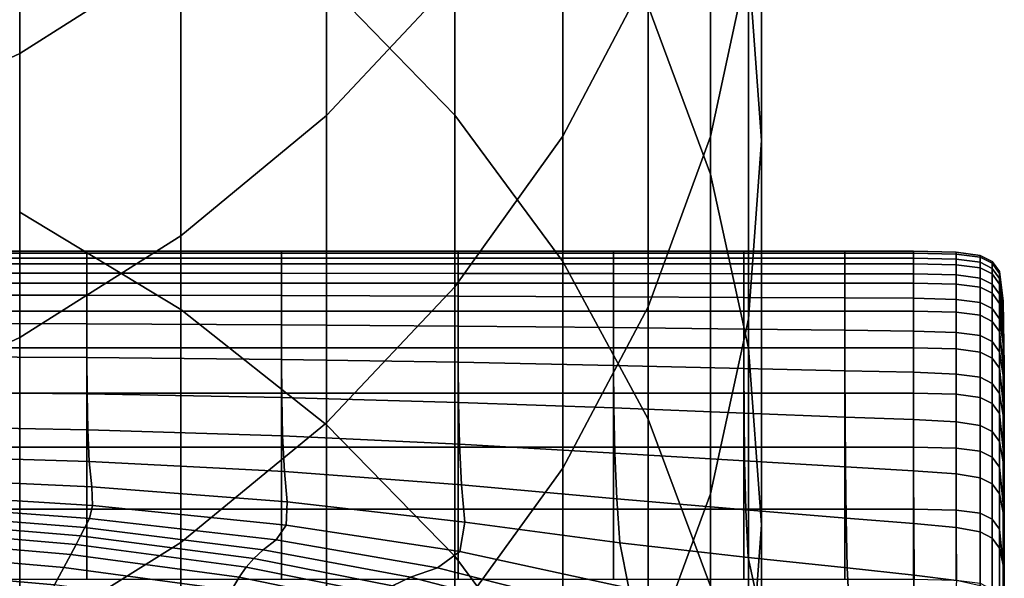
# Model space of a CAD drawing. Extents: x -4.2 to 45.2, y -23.4 to 0.
# Drawn here: x 3.5 to 4, y -4.5 to -4.2 of the extents above; entities that cross this region are included whole.
import ezdxf

# ---------------------------------------------------------------- set-up
doc = ezdxf.new("R2010")
doc.units = 0

msp = doc.modelspace()

# ---------------------------------------------------------------- linework, layer by layer
for points in [[(3.69288, -4.19735, 61.73418), (3.75906, -4.26565, 61.70254), (3.75906, -4.05119, 61.23388), (3.69288, -3.98239, 61.26442)], [(3.91086, -4.00021, 60.18382), (3.91086, -4.18681, 60.63057), (3.91755, -4.27881, 60.59155), (3.91755, -4.09286, 60.1464)], [(3.89121, -4.29614, 61.12513), (3.89121, -4.09636, 60.66893), (3.85906, -4.00898, 60.70599), (3.85906, -4.20939, 61.16364)], [(3.89121, -4.10406, 59.63769), (3.91086, -4.01232, 59.67285), (3.91086, -4.18551, 60.10898), (3.89121, -4.27661, 60.07218)], [(3.85906, -4.19267, 59.60372), (3.81486, -4.27659, 59.57155), (3.81486, -4.11692, 59.14704), (3.85906, -4.03242, 59.17767)], [(3.61756, -4.04475, 58.24758), (3.61756, -4.181, 58.6562), (3.5343, -4.23376, 58.63819), (3.5343, -4.09784, 58.23057)], [(3.69288, -4.26588, 59.09304), (3.69288, -4.11843, 58.67758), (3.75906, -4.04721, 58.7019), (3.75906, -4.19512, 59.11869)], [(3.75906, -4.26565, 61.70254), (3.81486, -4.34115, 61.66756), (3.81486, -4.12723, 61.20012), (3.75906, -4.05119, 61.23388)], [(3.61755, -4.13734, 61.76198), (3.5343, -4.08674, 61.78543), (3.5343, -4.3158, 62.26587), (3.61755, -4.36604, 62.24164)], [(3.91086, -4.18551, 60.10898), (3.91755, -4.09286, 60.1464), (3.91755, -4.27881, 60.59155), (3.91086, -4.3708, 60.55253)], [(3.44435, -4.13989, 58.2171), (3.5343, -4.09784, 58.23057), (3.5343, -4.23376, 58.63819), (3.44435, -4.27555, 58.62392)], [(3.89121, -4.29614, 61.12513), (3.91086, -4.38594, 61.08526), (3.91086, -4.18681, 60.63057), (3.89121, -4.09636, 60.66893)], [(3.89121, -4.10406, 59.63769), (3.89121, -4.27661, 60.07218), (3.85906, -4.3646, 60.03664), (3.85906, -4.19267, 59.60372)], [(3.69288, -4.26588, 59.09304), (3.61756, -4.32804, 59.07051), (3.61756, -4.181, 58.6562), (3.69288, -4.11843, 58.67758)], [(3.75906, -4.35427, 59.54177), (3.75906, -4.19512, 59.11869), (3.81486, -4.11692, 59.14704), (3.81486, -4.27659, 59.57155)], [(3.85906, -4.42271, 61.62977), (3.85906, -4.20939, 61.16364), (3.81486, -4.12723, 61.20012), (3.81486, -4.34115, 61.66756)], [(3.69288, -4.19735, 61.73418), (3.61755, -4.13734, 61.76198), (3.61755, -4.36604, 62.24164), (3.69288, -4.42561, 62.21291)], [(3.61756, -4.32804, 59.07051), (3.5343, -4.38045, 59.05151), (3.5343, -4.23376, 58.63819), (3.61756, -4.181, 58.6562)], [(3.89121, -4.27661, 60.07218), (3.91086, -4.18551, 60.10898), (3.91086, -4.3708, 60.55253), (3.89121, -4.46126, 60.51416)], [(3.91086, -4.38594, 61.08526), (3.91755, -4.47728, 61.04472), (3.91755, -4.27881, 60.59155), (3.91086, -4.18681, 60.63057)], [(3.69288, -4.42455, 59.51484), (3.69288, -4.26588, 59.09304), (3.75906, -4.19512, 59.11869), (3.75906, -4.35427, 59.54177)], [(3.85906, -4.19267, 59.60372), (3.85906, -4.3646, 60.03664), (3.81486, -4.44794, 60.00298), (3.81486, -4.27659, 59.57155)], [(3.69288, -4.19735, 61.73418), (3.69288, -4.42561, 62.21291), (3.75906, -4.49343, 62.18021), (3.75906, -4.26565, 61.70254)], [(3.89121, -4.50883, 61.58987), (3.89121, -4.29614, 61.12513), (3.85906, -4.20939, 61.16364), (3.85906, -4.42271, 61.62977)], [(3.44435, -4.42197, 59.03646), (3.44435, -4.27555, 58.62392), (3.5343, -4.23376, 58.63819), (3.5343, -4.38045, 59.05151)], [(3.69288, -4.42455, 59.51484), (3.61756, -4.48629, 59.49117), (3.61756, -4.32804, 59.07051), (3.69288, -4.26588, 59.09304)], [(3.75906, -4.26565, 61.70254), (3.75906, -4.49343, 62.18021), (3.81486, -4.56837, 62.14407), (3.81486, -4.34115, 61.66756)], [(3.75906, -4.35427, 59.54177), (3.81486, -4.27659, 59.57155), (3.81486, -4.44794, 60.00298), (3.75906, -4.52508, 59.97183)], [(3.89121, -4.27661, 60.07218), (3.89121, -4.46126, 60.51416), (3.85906, -4.54863, 60.4771), (3.85906, -4.3646, 60.03664)], [(3.91086, -4.56862, 61.00417), (3.91086, -4.3708, 60.55253), (3.91755, -4.27881, 60.59155), (3.91755, -4.47728, 61.04472)], [(3.89121, -4.50883, 61.58987), (3.91086, -4.59799, 61.54856), (3.91086, -4.38594, 61.08526), (3.89121, -4.29614, 61.12513)], [(3.61755, -4.36604, 62.24164), (3.5343, -4.3158, 62.26587), (3.5343, -4.55855, 62.75585), (3.61755, -4.60842, 62.73088)], [(3.61756, -4.48629, 59.49117), (3.5343, -4.53835, 59.47121), (3.5343, -4.38045, 59.05151), (3.61756, -4.32804, 59.07051)], [(3.46094, -4.33692, 64.53691), (3.56901, -4.33692, 64.53691), (3.56901, -4.33596, 64.44447), (3.46094, -4.33596, 64.44448)], [(3.46094, -4.33955, 64.35211), (3.46094, -4.33596, 64.44448), (3.56901, -4.33596, 64.44447), (3.56901, -4.33955, 64.35211)], [(3.46094, -4.34241, 64.62919), (3.56901, -4.34241, 64.62919), (3.56901, -4.33692, 64.53691), (3.46094, -4.33692, 64.53691)], [(3.56901, -4.33692, 64.53691), (3.66953, -4.33692, 64.53691), (3.66953, -4.33596, 64.44447), (3.56901, -4.33596, 64.44447)], [(3.56901, -4.33955, 64.35211), (3.56901, -4.33596, 64.44447), (3.66953, -4.33596, 64.44447), (3.66953, -4.33955, 64.35211)], [(3.56901, -4.34241, 64.62919), (3.66953, -4.34241, 64.62919), (3.66953, -4.33692, 64.53691), (3.56901, -4.33692, 64.53691)], [(3.76089, -4.33692, 64.53691), (3.76089, -4.33596, 64.44447), (3.66953, -4.33596, 64.44447), (3.66953, -4.33692, 64.53691)], [(3.76089, -4.33955, 64.35211), (3.66953, -4.33955, 64.35211), (3.66953, -4.33596, 64.44447), (3.76089, -4.33596, 64.44447)], [(3.76089, -4.34241, 64.62919), (3.76089, -4.33692, 64.53691), (3.66953, -4.33692, 64.53691), (3.66953, -4.34241, 64.62919)], [(3.84116, -4.33692, 64.53691), (3.84116, -4.33596, 64.44448), (3.76089, -4.33596, 64.44447), (3.76089, -4.33692, 64.53691)], [(3.84116, -4.33955, 64.35211), (3.76089, -4.33955, 64.35211), (3.76089, -4.33596, 64.44447), (3.84116, -4.33596, 64.44448)], [(3.84116, -4.34241, 64.62919), (3.84116, -4.33692, 64.53691), (3.76089, -4.33692, 64.53691), (3.76089, -4.34241, 64.62919)], [(3.84116, -4.33692, 64.53691), (3.90839, -4.33692, 64.53691), (3.90839, -4.33596, 64.44447), (3.84116, -4.33596, 64.44448)], [(3.84116, -4.33955, 64.35211), (3.84116, -4.33596, 64.44448), (3.90839, -4.33596, 64.44447), (3.90839, -4.33955, 64.35211)], [(3.84116, -4.34241, 64.62919), (3.90839, -4.34241, 64.62919), (3.90839, -4.33692, 64.53691), (3.84116, -4.33692, 64.53691)], [(3.90839, -4.33692, 64.53691), (3.96067, -4.33692, 64.53691), (3.96067, -4.33596, 64.44447), (3.90839, -4.33596, 64.44447)], [(3.90839, -4.33955, 64.35211), (3.90839, -4.33596, 64.44447), (3.96067, -4.33596, 64.44447), (3.96067, -4.33955, 64.35211)], [(3.90839, -4.34241, 64.62919), (3.96067, -4.34241, 64.62919), (3.96067, -4.33692, 64.53691), (3.90839, -4.33692, 64.53691)], [(3.99603, -4.33955, 64.35211), (3.96067, -4.33955, 64.35211), (3.96067, -4.33596, 64.44447), (3.99603, -4.33596, 64.44447)], [(3.99603, -4.33692, 64.53691), (3.99603, -4.33596, 64.44447), (3.96067, -4.33596, 64.44447), (3.96067, -4.33692, 64.53691)], [(3.99603, -4.34241, 64.62919), (3.99603, -4.33692, 64.53691), (3.96067, -4.33692, 64.53691), (3.96067, -4.34241, 64.62919)], [(4.0181, -4.34008, 64.35177), (3.99603, -4.33955, 64.35211), (3.99603, -4.33596, 64.44447), (4.0181, -4.33648, 64.44414)], [(4.0181, -4.33744, 64.53658), (4.0181, -4.33648, 64.44414), (3.99603, -4.33596, 64.44447), (3.99603, -4.33692, 64.53691)], [(4.0181, -4.34293, 64.62885), (4.0181, -4.33744, 64.53658), (3.99603, -4.33692, 64.53691), (3.99603, -4.34241, 64.62919)], [(4.0181, -4.34008, 64.35177), (4.0181, -4.33648, 64.44414), (4.03046, -4.33805, 64.44312), (4.03046, -4.34164, 64.35075)], [(4.0181, -4.33744, 64.53658), (4.03046, -4.33901, 64.53555), (4.03046, -4.33805, 64.44312), (4.0181, -4.33648, 64.44414)], [(4.0181, -4.34293, 64.62885), (4.03046, -4.3445, 64.62783), (4.03046, -4.33901, 64.53555), (4.0181, -4.33744, 64.53658)], [(4.03046, -4.34164, 64.35075), (4.03046, -4.33805, 64.44312), (4.03672, -4.34119, 64.44109), (4.03672, -4.34478, 64.34872)], [(4.03046, -4.33901, 64.53555), (4.03672, -4.34215, 64.53352), (4.03672, -4.34119, 64.44109), (4.03046, -4.33805, 64.44312)], [(4.03046, -4.3445, 64.62783), (4.03672, -4.34764, 64.6258), (4.03672, -4.34215, 64.53352), (4.03046, -4.33901, 64.53555)], [(3.46094, -4.34723, 64.261), (3.46094, -4.33955, 64.35211), (3.56901, -4.33955, 64.35211), (3.56901, -4.34727, 64.26093)], [(3.46094, -4.34241, 64.62919), (3.46094, -4.35241, 64.72108), (3.56901, -4.35241, 64.72108), (3.56901, -4.34241, 64.62919)], [(3.56901, -4.34727, 64.26093), (3.56901, -4.33955, 64.35211), (3.66953, -4.33955, 64.35211), (3.66953, -4.34732, 64.26081)], [(3.56901, -4.34241, 64.62919), (3.56901, -4.35241, 64.72108), (3.66953, -4.35241, 64.72108), (3.66953, -4.34241, 64.62919)], [(3.76089, -4.34739, 64.26065), (3.66953, -4.34732, 64.26081), (3.66953, -4.33955, 64.35211), (3.76089, -4.33955, 64.35211)], [(3.76089, -4.34241, 64.62919), (3.66953, -4.34241, 64.62919), (3.66953, -4.35241, 64.72108), (3.76089, -4.35242, 64.72108)], [(3.84116, -4.34747, 64.26048), (3.76089, -4.34739, 64.26065), (3.76089, -4.33955, 64.35211), (3.84116, -4.33955, 64.35211)], [(3.84116, -4.34241, 64.62919), (3.76089, -4.34241, 64.62919), (3.76089, -4.35242, 64.72108), (3.84116, -4.35242, 64.72108)], [(3.85906, -4.42271, 61.62977), (3.81486, -4.34115, 61.66756), (3.81486, -4.56837, 62.14407), (3.85906, -4.64935, 62.10502)], [(3.84116, -4.34747, 64.26048), (3.84116, -4.33955, 64.35211), (3.90839, -4.33955, 64.35211), (3.90839, -4.34754, 64.26031)], [(3.84116, -4.34241, 64.62919), (3.84116, -4.35242, 64.72108), (3.90839, -4.35242, 64.72108), (3.90839, -4.34241, 64.62919)], [(3.90839, -4.34754, 64.26031), (3.90839, -4.33955, 64.35211), (3.96067, -4.33955, 64.35211), (3.96067, -4.3476, 64.26017)], [(3.90839, -4.34241, 64.62919), (3.90839, -4.35242, 64.72108), (3.96067, -4.35242, 64.72108), (3.96067, -4.34241, 64.62919)], [(3.99603, -4.34764, 64.26009), (3.96067, -4.3476, 64.26017), (3.96067, -4.33955, 64.35211), (3.99603, -4.33955, 64.35211)], [(3.99603, -4.34241, 64.62919), (3.96067, -4.34241, 64.62919), (3.96067, -4.35242, 64.72108), (3.99603, -4.35242, 64.72108)], [(4.0181, -4.34818, 64.2597), (3.99603, -4.34764, 64.26009), (3.99603, -4.33955, 64.35211), (4.0181, -4.34008, 64.35177)], [(4.0181, -4.34293, 64.62885), (3.99603, -4.34241, 64.62919), (3.99603, -4.35242, 64.72108), (4.0181, -4.35294, 64.72075)], [(4.0181, -4.34818, 64.2597), (4.0181, -4.34008, 64.35177), (4.03046, -4.34164, 64.35075), (4.03046, -4.34976, 64.25867)], [(4.0181, -4.34293, 64.62885), (4.0181, -4.35294, 64.72075), (4.03046, -4.35451, 64.71973), (4.03046, -4.3445, 64.62783)], [(4.03046, -4.34976, 64.25867), (4.03046, -4.34164, 64.35075), (4.03672, -4.34478, 64.34872), (4.03672, -4.3529, 64.25665)], [(4.04048, -4.35001, 64.34534), (4.03672, -4.34478, 64.34872), (4.03672, -4.34119, 64.44109), (4.04048, -4.34642, 64.4377)], [(4.04048, -4.34738, 64.53014), (4.04048, -4.34642, 64.4377), (4.03672, -4.34119, 64.44109), (4.03672, -4.34215, 64.53352)], [(4.04048, -4.35287, 64.62241), (4.04048, -4.34738, 64.53014), (4.03672, -4.34215, 64.53352), (4.03672, -4.34764, 64.6258)], [(3.46094, -4.34723, 64.261), (3.56901, -4.34727, 64.26093), (3.56902, -4.35867, 64.17204), (3.46094, -4.35855, 64.17233)], [(3.56901, -4.34727, 64.26093), (3.66953, -4.34732, 64.26081), (3.66953, -4.35887, 64.17159), (3.56902, -4.35867, 64.17204)], [(3.76089, -4.34739, 64.26065), (3.76089, -4.35916, 64.17096), (3.66953, -4.35887, 64.17159), (3.66953, -4.34732, 64.26081)], [(3.84116, -4.34747, 64.26048), (3.84116, -4.35947, 64.17026), (3.76089, -4.35916, 64.17096), (3.76089, -4.34739, 64.26065)], [(3.84116, -4.34747, 64.26048), (3.90839, -4.34754, 64.26031), (3.90839, -4.35978, 64.16957), (3.84116, -4.35947, 64.17026)], [(3.90839, -4.34754, 64.26031), (3.96067, -4.3476, 64.26017), (3.96067, -4.36003, 64.16901), (3.90839, -4.35978, 64.16957)], [(3.99603, -4.34764, 64.26009), (3.99603, -4.36018, 64.16868), (3.96067, -4.36003, 64.16901), (3.96067, -4.3476, 64.26017)], [(4.0181, -4.34818, 64.2597), (4.0181, -4.36078, 64.16817), (3.99603, -4.36018, 64.16868), (3.99603, -4.34764, 64.26009)], [(4.0181, -4.34818, 64.2597), (4.03046, -4.34976, 64.25867), (4.03046, -4.36238, 64.1671), (4.0181, -4.36078, 64.16817)], [(4.03046, -4.3445, 64.62783), (4.03046, -4.35451, 64.71973), (4.03672, -4.35765, 64.71769), (4.03672, -4.34764, 64.6258)], [(4.04048, -4.35813, 64.25325), (4.03672, -4.3529, 64.25665), (4.03672, -4.34478, 64.34872), (4.04048, -4.35001, 64.34534)], [(4.04048, -4.35287, 64.62241), (4.03672, -4.34764, 64.6258), (4.03672, -4.35765, 64.71769), (4.04048, -4.36288, 64.7143)], [(4.04235, -4.36462, 64.33588), (4.04048, -4.35001, 64.34534), (4.04048, -4.34642, 64.4377), (4.04235, -4.36173, 64.42779)], [(4.04235, -4.36334, 64.5198), (4.04235, -4.36173, 64.42779), (4.04048, -4.34642, 64.4377), (4.04048, -4.34738, 64.53014)], [(4.04235, -4.36942, 64.61169), (4.04235, -4.36334, 64.5198), (4.04048, -4.34738, 64.53014), (4.04048, -4.35287, 64.62241)], [(3.46094, -4.35241, 64.72108), (3.46094, -4.36691, 64.81238), (3.56901, -4.36691, 64.81238), (3.56901, -4.35241, 64.72108)], [(3.56901, -4.35241, 64.72108), (3.56901, -4.36691, 64.81238), (3.66953, -4.36691, 64.81238), (3.66953, -4.35241, 64.72108)], [(3.76089, -4.35242, 64.72108), (3.66953, -4.35241, 64.72108), (3.66953, -4.36691, 64.81238), (3.76089, -4.36691, 64.81238)], [(3.69288, -4.42455, 59.51484), (3.75906, -4.35427, 59.54177), (3.75906, -4.52508, 59.97183), (3.69288, -4.59487, 59.94364)], [(3.84116, -4.35242, 64.72108), (3.76089, -4.35242, 64.72108), (3.76089, -4.36691, 64.81238), (3.84116, -4.36691, 64.81238)], [(3.84116, -4.35242, 64.72108), (3.84116, -4.36691, 64.81238), (3.90839, -4.36691, 64.81238), (3.90839, -4.35242, 64.72108)], [(3.90839, -4.35242, 64.72108), (3.90839, -4.36691, 64.81238), (3.96067, -4.36691, 64.81238), (3.96067, -4.35242, 64.72108)], [(3.99603, -4.35242, 64.72108), (3.96067, -4.35242, 64.72108), (3.96067, -4.36691, 64.81238), (3.99603, -4.36691, 64.81238)], [(4.0181, -4.35294, 64.72075), (3.99603, -4.35242, 64.72108), (3.99603, -4.36691, 64.81238), (4.0181, -4.36744, 64.81203)], [(4.0181, -4.35294, 64.72075), (4.0181, -4.36744, 64.81203), (4.03046, -4.36901, 64.81102), (4.03046, -4.35451, 64.71973)], [(4.03046, -4.34976, 64.25867), (4.03672, -4.3529, 64.25665), (4.03672, -4.36552, 64.16507), (4.03046, -4.36238, 64.1671)], [(4.04048, -4.35813, 64.25325), (4.04048, -4.37075, 64.16168), (4.03672, -4.36552, 64.16507), (4.03672, -4.3529, 64.25665)], [(4.04235, -4.37199, 64.24428), (4.04048, -4.35813, 64.25325), (4.04048, -4.35001, 64.34534), (4.04235, -4.36462, 64.33588)], [(4.04235, -4.36942, 64.61169), (4.04048, -4.35287, 64.62241), (4.04048, -4.36288, 64.7143), (4.04235, -4.37997, 64.70323)], [(3.46094, -4.35855, 64.17233), (3.56902, -4.35867, 64.17204), (3.56902, -4.37335, 64.08658), (3.46095, -4.37304, 64.08729)], [(3.56902, -4.35867, 64.17204), (3.66953, -4.35887, 64.17159), (3.66953, -4.37385, 64.08546), (3.56902, -4.37335, 64.08658)], [(3.76089, -4.35916, 64.17096), (3.76089, -4.37455, 64.08388), (3.66953, -4.37385, 64.08546), (3.66953, -4.35887, 64.17159)], [(3.84116, -4.35947, 64.17026), (3.84116, -4.37535, 64.08212), (3.76089, -4.37455, 64.08388), (3.76089, -4.35916, 64.17096)], [(4.03046, -4.35451, 64.71973), (4.03046, -4.36901, 64.81102), (4.03672, -4.37214, 64.80899), (4.03672, -4.35765, 64.71769)], [(4.04048, -4.36288, 64.7143), (4.03672, -4.35765, 64.71769), (4.03672, -4.37214, 64.80899), (4.04048, -4.37738, 64.8056)], [(4.04235, -4.37199, 64.24428), (4.04235, -4.38382, 64.15321), (4.04048, -4.37075, 64.16168), (4.04048, -4.35813, 64.25325)], [(3.84116, -4.35947, 64.17026), (3.90839, -4.35978, 64.16957), (3.90839, -4.37612, 64.08041), (3.84116, -4.37535, 64.08212)], [(3.90839, -4.35978, 64.16957), (3.96067, -4.36003, 64.16901), (3.96067, -4.37675, 64.07901), (3.90839, -4.37612, 64.08041)], [(3.99603, -4.36018, 64.16868), (3.99603, -4.37712, 64.07817), (3.96067, -4.37675, 64.07901), (3.96067, -4.36003, 64.16901)], [(4.0181, -4.36078, 64.16817), (4.0181, -4.37784, 64.07742), (3.99603, -4.37712, 64.07817), (3.99603, -4.36018, 64.16868)], [(4.0181, -4.36078, 64.16817), (4.03046, -4.36238, 64.1671), (4.03046, -4.37947, 64.07626), (4.0181, -4.37784, 64.07742)], [(4.03046, -4.36238, 64.1671), (4.03672, -4.36552, 64.16507), (4.03672, -4.38261, 64.07423), (4.03046, -4.37947, 64.07626)], [(4.04235, -4.37997, 64.70323), (4.04048, -4.36288, 64.7143), (4.04048, -4.37738, 64.8056), (4.04235, -4.39496, 64.7942)], [(4.04235, -4.36462, 64.33588), (4.04235, -4.36173, 64.42779), (4.04298, -4.39509, 64.40617), (4.04298, -4.39589, 64.31562)], [(4.04235, -4.36334, 64.5198), (4.04298, -4.39864, 64.49693), (4.04298, -4.39509, 64.40617), (4.04235, -4.36173, 64.42779)], [(4.04235, -4.36942, 64.61169), (4.04298, -4.40652, 64.58766), (4.04298, -4.39864, 64.49693), (4.04235, -4.36334, 64.5198)], [(3.46094, -4.38589, 64.90285), (3.56901, -4.38589, 64.90285), (3.56901, -4.36691, 64.81238), (3.46094, -4.36691, 64.81238)], [(3.56901, -4.38589, 64.90285), (3.66953, -4.38589, 64.90285), (3.66953, -4.36691, 64.81238), (3.56901, -4.36691, 64.81238)], [(3.69288, -4.42561, 62.21291), (3.61755, -4.36604, 62.24164), (3.61755, -4.60842, 62.73088), (3.69288, -4.66757, 62.70127)], [(3.76089, -4.38589, 64.90285), (3.76089, -4.36691, 64.81238), (3.66953, -4.36691, 64.81238), (3.66953, -4.38589, 64.90285)], [(3.84116, -4.38589, 64.90285), (3.84116, -4.36691, 64.81238), (3.76089, -4.36691, 64.81238), (3.76089, -4.38589, 64.90285)], [(3.85906, -4.3646, 60.03664), (3.85906, -4.54863, 60.4771), (3.81486, -4.63138, 60.44201), (3.81486, -4.44794, 60.00298)], [(3.84116, -4.38589, 64.90285), (3.90839, -4.38589, 64.90285), (3.90839, -4.36691, 64.81238), (3.84116, -4.36691, 64.81238)], [(3.90839, -4.38589, 64.90285), (3.96067, -4.38589, 64.90285), (3.96067, -4.36691, 64.81238), (3.90839, -4.36691, 64.81238)], [(3.99603, -4.38589, 64.90285), (3.99603, -4.36691, 64.81238), (3.96067, -4.36691, 64.81238), (3.96067, -4.38589, 64.90285)], [(4.0181, -4.38641, 64.90251), (4.0181, -4.36744, 64.81203), (3.99603, -4.36691, 64.81238), (3.99603, -4.38589, 64.90285)], [(4.0181, -4.38641, 64.90251), (4.03046, -4.38798, 64.90149), (4.03046, -4.36901, 64.81102), (4.0181, -4.36744, 64.81203)], [(4.03046, -4.38798, 64.90149), (4.03672, -4.39112, 64.89946), (4.03672, -4.37214, 64.80899), (4.03046, -4.36901, 64.81102)], [(4.04048, -4.37075, 64.16168), (4.04048, -4.38784, 64.07083), (4.03672, -4.38261, 64.07423), (4.03672, -4.36552, 64.16507)], [(4.04235, -4.37199, 64.24428), (4.04235, -4.36462, 64.33588), (4.04298, -4.39589, 64.31562), (4.04298, -4.40102, 64.22547)], [(4.04235, -4.36942, 64.61169), (4.04235, -4.37997, 64.70323), (4.04298, -4.41871, 64.67814), (4.04298, -4.40652, 64.58766)], [(3.46096, -4.39024, 64.00707), (3.46095, -4.37304, 64.08729), (3.56902, -4.37335, 64.08658), (3.56903, -4.39087, 64.00566)], [(3.56903, -4.39087, 64.00566), (3.56902, -4.37335, 64.08658), (3.66953, -4.37385, 64.08546), (3.66954, -4.39187, 64.0034)], [(3.76089, -4.39327, 64.00026), (3.66954, -4.39187, 64.0034), (3.66953, -4.37385, 64.08546), (3.76089, -4.37455, 64.08388)], [(3.84116, -4.39486, 63.99673), (3.76089, -4.39327, 64.00026), (3.76089, -4.37455, 64.08388), (3.84116, -4.37535, 64.08212)], [(3.89121, -4.65843, 60.96429), (3.89121, -4.46126, 60.51416), (3.91086, -4.3708, 60.55253), (3.91086, -4.56862, 61.00417)], [(4.04048, -4.39635, 64.89607), (4.04048, -4.37738, 64.8056), (4.03672, -4.37214, 64.80899), (4.03672, -4.39112, 64.89946)], [(4.04235, -4.38382, 64.15321), (4.04235, -4.40007, 64.06291), (4.04048, -4.38784, 64.07083), (4.04048, -4.37075, 64.16168)], [(4.04235, -4.37199, 64.24428), (4.04298, -4.40102, 64.22547), (4.04298, -4.41047, 64.13595), (4.04235, -4.38382, 64.15321)], [(3.84116, -4.39486, 63.99673), (3.84116, -4.37535, 64.08212), (3.90839, -4.37612, 64.08041), (3.90839, -4.3964, 63.99332)], [(3.90839, -4.3964, 63.99332), (3.90839, -4.37612, 64.08041), (3.96067, -4.37675, 64.07901), (3.96067, -4.39766, 63.99052)], [(3.99603, -4.39842, 63.98884), (3.96067, -4.39766, 63.99052), (3.96067, -4.37675, 64.07901), (3.99603, -4.37712, 64.07817)], [(4.0181, -4.39932, 63.98767), (3.99603, -4.39842, 63.98884), (3.99603, -4.37712, 64.07817), (4.0181, -4.37784, 64.07742)], [(4.0181, -4.39932, 63.98767), (4.0181, -4.37784, 64.07742), (4.03046, -4.37947, 64.07626), (4.03046, -4.40101, 63.98637)], [(4.03046, -4.40101, 63.98637), (4.03046, -4.37947, 64.07626), (4.03672, -4.38261, 64.07423), (4.03672, -4.40415, 63.98433)], [(4.04235, -4.41437, 64.8844), (4.04235, -4.39496, 64.7942), (4.04048, -4.37738, 64.8056), (4.04048, -4.39635, 64.89607)], [(3.44435, -4.57959, 59.4554), (3.44435, -4.42197, 59.03646), (3.5343, -4.38045, 59.05151), (3.5343, -4.53835, 59.47121)], [(4.04048, -4.40938, 63.98095), (4.03672, -4.40415, 63.98433), (4.03672, -4.38261, 64.07423), (4.04048, -4.38784, 64.07083)], [(4.04235, -4.37997, 64.70323), (4.04235, -4.39496, 64.7942), (4.04298, -4.43517, 64.76817), (4.04298, -4.41871, 64.67814)], [(4.04235, -4.38382, 64.15321), (4.04298, -4.41047, 64.13595), (4.04298, -4.42422, 64.04727), (4.04235, -4.40007, 64.06291)], [(3.46094, -4.40928, 64.99228), (3.56901, -4.40928, 64.99228), (3.56901, -4.38589, 64.90285), (3.46094, -4.38589, 64.90285)], [(3.56901, -4.40928, 64.99228), (3.66953, -4.40928, 64.99228), (3.66953, -4.38589, 64.90285), (3.56901, -4.38589, 64.90285)], [(3.76089, -4.40928, 64.99228), (3.76089, -4.38589, 64.90285), (3.66953, -4.38589, 64.90285), (3.66953, -4.40928, 64.99228)], [(3.84116, -4.40928, 64.99228), (3.84116, -4.38589, 64.90285), (3.76089, -4.38589, 64.90285), (3.76089, -4.40928, 64.99228)], [(3.84116, -4.40928, 64.99228), (3.90839, -4.40928, 64.99228), (3.90839, -4.38589, 64.90285), (3.84116, -4.38589, 64.90285)], [(3.90839, -4.40928, 64.99228), (3.96067, -4.40928, 64.99228), (3.96067, -4.38589, 64.90285), (3.90839, -4.38589, 64.90285)], [(3.91086, -4.59799, 61.54856), (3.91755, -4.68867, 61.50655), (3.91755, -4.47728, 61.04472), (3.91086, -4.38594, 61.08526)], [(3.99603, -4.40928, 64.99228), (3.99603, -4.38589, 64.90285), (3.96067, -4.38589, 64.90285), (3.96067, -4.40928, 64.99228)], [(4.0181, -4.4098, 64.99194), (4.0181, -4.38641, 64.90251), (3.99603, -4.38589, 64.90285), (3.99603, -4.40928, 64.99228)], [(4.0181, -4.4098, 64.99194), (4.03046, -4.41137, 64.99092), (4.03046, -4.38798, 64.90149), (4.0181, -4.38641, 64.90251)], [(4.03046, -4.41137, 64.99092), (4.03672, -4.41451, 64.98888), (4.03672, -4.39112, 64.89946), (4.03046, -4.38798, 64.90149)], [(4.04235, -4.42074, 63.97359), (4.04048, -4.40938, 63.98095), (4.04048, -4.38784, 64.07083), (4.04235, -4.40007, 64.06291)], [(3.46106, -4.40848, 63.93441), (3.46096, -4.39024, 64.00707), (3.56903, -4.39087, 64.00566), (3.56916, -4.40963, 63.93188)], [(3.56916, -4.40963, 63.93188), (3.56903, -4.39087, 64.00566), (3.66954, -4.39187, 64.0034), (3.66969, -4.41147, 63.92786)], [(3.76106, -4.41404, 63.92228), (3.66969, -4.41147, 63.92786), (3.66954, -4.39187, 64.0034), (3.76089, -4.39327, 64.00026)], [(3.84132, -4.41687, 63.91611), (3.76106, -4.41404, 63.92228), (3.76089, -4.39327, 64.00026), (3.84116, -4.39486, 63.99673)], [(3.84132, -4.41687, 63.91611), (3.84116, -4.39486, 63.99673), (3.90839, -4.3964, 63.99332), (3.90851, -4.41948, 63.91037)], [(4.04048, -4.41974, 64.9855), (4.04048, -4.39635, 64.89607), (4.03672, -4.39112, 64.89946), (4.03672, -4.41451, 64.98888)], [(4.04235, -4.41437, 64.8844), (4.04298, -4.45589, 64.85751), (4.04298, -4.43517, 64.76817), (4.04235, -4.39496, 64.7942)], [(3.90851, -4.41948, 63.91037), (3.90839, -4.3964, 63.99332), (3.96067, -4.39766, 63.99052), (3.96072, -4.42158, 63.90574)], [(3.99606, -4.42286, 63.90292), (3.96072, -4.42158, 63.90574), (3.96067, -4.39766, 63.99052), (3.99603, -4.39842, 63.98884)], [(4.01811, -4.42405, 63.90114), (3.99606, -4.42286, 63.90292), (3.99603, -4.39842, 63.98884), (4.0181, -4.39932, 63.98767)], [(4.01811, -4.42405, 63.90114), (4.0181, -4.39932, 63.98767), (4.03046, -4.40101, 63.98637), (4.03046, -4.42586, 63.89963)], [(4.04235, -4.43814, 64.97358), (4.04235, -4.41437, 64.8844), (4.04048, -4.39635, 64.89607), (4.04048, -4.41974, 64.9855)], [(4.04298, -4.39589, 64.31562), (4.04298, -4.39509, 64.40617), (4.04298, -4.45449, 64.36771), (4.04298, -4.4511, 64.27986)], [(4.04298, -4.39864, 64.49693), (4.04298, -4.46193, 64.45593), (4.04298, -4.45449, 64.36771), (4.04298, -4.39509, 64.40617)], [(4.04298, -4.40102, 64.22547), (4.04298, -4.39589, 64.31562), (4.04298, -4.4511, 64.27986), (4.04298, -4.45175, 64.19261)], [(4.04298, -4.40652, 64.58766), (4.04298, -4.4734, 64.54434), (4.04298, -4.46193, 64.45593), (4.04298, -4.39864, 64.49693)], [(4.03046, -4.42586, 63.89963), (4.03046, -4.40101, 63.98637), (4.03672, -4.40415, 63.98433), (4.03672, -4.42901, 63.89761)], [(4.04048, -4.43423, 63.89432), (4.03672, -4.42901, 63.89761), (4.03672, -4.40415, 63.98433), (4.04048, -4.40938, 63.98095)], [(4.04235, -4.42074, 63.97359), (4.04235, -4.40007, 64.06291), (4.04298, -4.42422, 64.04727), (4.04298, -4.44225, 63.95966)], [(4.04298, -4.40102, 64.22547), (4.04298, -4.45175, 64.19261), (4.04298, -4.45645, 64.10617), (4.04298, -4.41047, 64.13595)], [(3.46094, -4.40928, 64.99228), (3.46094, -4.43702, 65.08046), (3.56901, -4.43702, 65.08046), (3.56901, -4.40928, 64.99228)], [(3.46106, -4.40848, 63.93441), (3.56916, -4.40963, 63.93188), (3.56953, -4.42807, 63.86782), (3.46133, -4.42606, 63.87202)], [(3.56901, -4.40928, 64.99228), (3.56901, -4.43702, 65.08046), (3.66953, -4.43702, 65.08046), (3.66953, -4.40928, 64.99228)], [(3.56916, -4.40963, 63.93188), (3.66969, -4.41147, 63.92786), (3.67014, -4.43121, 63.86124), (3.56953, -4.42807, 63.86782)], [(3.76089, -4.40928, 64.99228), (3.66953, -4.40928, 64.99228), (3.66953, -4.43702, 65.08046), (3.76089, -4.43702, 65.08046)], [(3.84116, -4.40928, 64.99228), (3.76089, -4.40928, 64.99228), (3.76089, -4.43702, 65.08046), (3.84116, -4.43702, 65.08046)], [(3.84116, -4.40928, 64.99228), (3.84116, -4.43702, 65.08046), (3.90839, -4.43702, 65.08046), (3.90839, -4.40928, 64.99228)], [(3.90839, -4.40928, 64.99228), (3.90839, -4.43702, 65.08046), (3.96067, -4.43702, 65.08046), (3.96067, -4.40928, 64.99228)], [(3.99603, -4.40928, 64.99228), (3.96067, -4.40928, 64.99228), (3.96067, -4.43702, 65.08046), (3.99603, -4.43702, 65.08046)], [(4.0181, -4.4098, 64.99194), (3.99603, -4.40928, 64.99228), (3.99603, -4.43702, 65.08046), (4.0181, -4.43754, 65.08012)], [(4.0181, -4.4098, 64.99194), (4.0181, -4.43754, 65.08012), (4.03046, -4.43911, 65.0791), (4.03046, -4.41137, 64.99092)], [(4.04235, -4.44468, 63.88769), (4.04048, -4.43423, 63.89432), (4.04048, -4.40938, 63.98095), (4.04235, -4.42074, 63.97359)], [(4.04298, -4.40652, 64.58766), (4.04298, -4.41871, 64.67814), (4.04298, -4.48885, 64.63271), (4.04298, -4.4734, 64.54434)], [(3.76106, -4.41404, 63.92228), (3.76156, -4.43558, 63.8521), (3.67014, -4.43121, 63.86124), (3.66969, -4.41147, 63.92786)], [(3.84132, -4.41687, 63.91611), (3.8418, -4.44023, 63.84228), (3.76156, -4.43558, 63.8521), (3.76106, -4.41404, 63.92228)], [(4.03046, -4.41137, 64.99092), (4.03046, -4.43911, 65.0791), (4.03672, -4.44225, 65.07706), (4.03672, -4.41451, 64.98888)], [(4.04048, -4.41974, 64.9855), (4.03672, -4.41451, 64.98888), (4.03672, -4.44225, 65.07706), (4.04048, -4.44748, 65.07368)], [(4.04235, -4.43814, 64.97358), (4.04298, -4.4808, 64.94595), (4.04298, -4.45589, 64.85751), (4.04235, -4.41437, 64.8844)], [(4.04298, -4.41047, 64.13595), (4.04298, -4.45645, 64.10617), (4.04298, -4.46519, 64.02074), (4.04298, -4.42422, 64.04727)], [(3.84132, -4.41687, 63.91611), (3.90851, -4.41948, 63.91037), (3.90884, -4.44423, 63.83364), (3.8418, -4.44023, 63.84228)], [(3.90851, -4.41948, 63.91037), (3.96072, -4.42158, 63.90574), (3.96089, -4.44732, 63.82687), (3.90884, -4.44423, 63.83364)], [(4.04235, -4.43814, 64.97358), (4.04048, -4.41974, 64.9855), (4.04048, -4.44748, 65.07368), (4.04235, -4.46621, 65.06155)], [(4.04298, -4.41871, 64.67814), (4.04298, -4.43517, 64.76817), (4.04298, -4.50827, 64.72083), (4.04298, -4.48885, 64.63271)], [(3.69288, -4.42455, 59.51484), (3.69288, -4.59487, 59.94364), (3.61756, -4.65619, 59.91887), (3.61756, -4.48629, 59.49117)], [(3.89121, -4.50883, 61.58987), (3.85906, -4.42271, 61.62977), (3.85906, -4.64935, 62.10502), (3.89121, -4.73485, 62.06379)], [(3.99606, -4.42286, 63.90292), (3.99612, -4.44926, 63.82264), (3.96089, -4.44732, 63.82687), (3.96072, -4.42158, 63.90574)], [(4.01811, -4.42405, 63.90114), (4.01812, -4.45085, 63.82007), (3.99612, -4.44926, 63.82264), (3.99606, -4.42286, 63.90292)], [(4.01811, -4.42405, 63.90114), (4.03046, -4.42586, 63.89963), (4.03046, -4.45285, 63.81825), (4.01812, -4.45085, 63.82007)], [(4.04235, -4.44468, 63.88769), (4.04235, -4.42074, 63.97359), (4.04298, -4.44225, 63.95966), (4.04298, -4.4635, 63.87563)], [(4.04298, -4.44225, 63.95966), (4.04298, -4.42422, 64.04727), (4.04298, -4.46519, 64.02074), (4.04298, -4.47795, 63.93653)], [(3.46133, -4.42606, 63.87202), (3.56953, -4.42807, 63.86782), (3.57027, -4.44458, 63.81611), (3.46186, -4.4413, 63.82264)], [(3.56953, -4.42807, 63.86782), (3.67014, -4.43121, 63.86124), (3.67105, -4.44964, 63.80597), (3.57027, -4.44458, 63.81611)], [(3.69288, -4.42561, 62.21291), (3.69288, -4.66757, 62.70127), (3.75906, -4.73489, 62.66756), (3.75906, -4.49343, 62.18021)], [(4.03046, -4.42586, 63.89963), (4.03672, -4.42901, 63.89761), (4.03672, -4.45605, 63.81629), (4.03046, -4.45285, 63.81825)], [(4.04048, -4.43423, 63.89432), (4.04048, -4.46125, 63.81329), (4.03672, -4.45605, 63.81629), (4.03672, -4.42901, 63.89761)], [(3.76156, -4.43558, 63.8521), (3.76257, -4.45662, 63.79192), (3.67105, -4.44964, 63.80597), (3.67014, -4.43121, 63.86124)], [(3.8418, -4.44023, 63.84228), (3.84275, -4.46381, 63.77724), (3.76257, -4.45662, 63.79192), (3.76156, -4.43558, 63.8521)], [(4.04235, -4.44468, 63.88769), (4.04235, -4.47076, 63.80764), (4.04048, -4.46125, 63.81329), (4.04048, -4.43423, 63.89432)], [(4.04298, -4.45589, 64.85751), (4.04298, -4.5316, 64.80846), (4.04298, -4.50827, 64.72083), (4.04298, -4.43517, 64.76817)], [(3.46094, -4.43702, 65.08046), (3.46094, -4.46905, 65.16718), (3.56901, -4.46905, 65.16718), (3.56901, -4.43702, 65.08046)], [(3.56901, -4.43702, 65.08046), (3.56901, -4.46905, 65.16718), (3.66953, -4.46905, 65.16718), (3.66953, -4.43702, 65.08046)], [(3.76089, -4.43702, 65.08046), (3.66953, -4.43702, 65.08046), (3.66953, -4.46905, 65.16718), (3.76089, -4.46905, 65.16718)], [(3.84116, -4.43702, 65.08046), (3.76089, -4.43702, 65.08046), (3.76089, -4.46905, 65.16718), (3.84116, -4.46905, 65.16718)], [(3.84116, -4.43702, 65.08046), (3.84116, -4.46905, 65.16718), (3.90839, -4.46905, 65.16718), (3.90839, -4.43702, 65.08046)], [(3.8418, -4.44023, 63.84228), (3.90884, -4.44423, 63.83364), (3.90952, -4.46949, 63.76521), (3.84275, -4.46381, 63.77724)], [(3.90839, -4.43702, 65.08046), (3.90839, -4.46905, 65.16718), (3.96067, -4.46905, 65.16718), (3.96067, -4.43702, 65.08046)], [(3.99603, -4.43702, 65.08046), (3.96067, -4.43702, 65.08046), (3.96067, -4.46905, 65.16718), (3.99603, -4.46905, 65.16718)], [(4.0181, -4.43754, 65.08012), (3.99603, -4.43702, 65.08046), (3.99603, -4.46905, 65.16718), (4.0181, -4.46957, 65.16683)], [(4.0181, -4.43754, 65.08012), (4.0181, -4.46957, 65.16683), (4.03046, -4.47114, 65.16582), (4.03046, -4.43911, 65.0791)], [(4.03046, -4.43911, 65.0791), (4.03046, -4.47114, 65.16582), (4.03672, -4.47428, 65.16378), (4.03672, -4.44225, 65.07706)], [(4.04235, -4.43814, 64.97358), (4.04235, -4.46621, 65.06155), (4.04298, -4.50983, 65.03329), (4.04298, -4.4808, 64.94595)], [(3.46273, -4.45251, 63.78899), (3.46186, -4.4413, 63.82264), (3.57027, -4.44458, 63.81611), (3.57149, -4.45758, 63.77933)], [(3.57149, -4.45758, 63.77933), (3.57027, -4.44458, 63.81611), (3.67105, -4.44964, 63.80597), (3.67255, -4.4653, 63.76445)], [(3.90884, -4.44423, 63.83364), (3.96089, -4.44732, 63.82687), (3.96123, -4.47368, 63.75611), (3.90952, -4.46949, 63.76521)], [(4.04048, -4.44748, 65.07368), (4.03672, -4.44225, 65.07706), (4.03672, -4.47428, 65.16378), (4.04048, -4.47951, 65.16039)], [(4.04235, -4.44468, 63.88769), (4.04298, -4.4635, 63.87563), (4.04298, -4.48693, 63.79773), (4.04235, -4.47076, 63.80764)], [(4.04298, -4.4635, 63.87563), (4.04298, -4.44225, 63.95966), (4.04298, -4.47795, 63.93653), (4.04298, -4.49387, 63.85609)], [(3.76424, -4.47588, 63.7439), (3.67255, -4.4653, 63.76445), (3.67105, -4.44964, 63.80597), (3.76257, -4.45662, 63.79192)], [(3.75906, -4.52508, 59.97183), (3.81486, -4.44794, 60.00298), (3.81486, -4.63138, 60.44201), (3.75906, -4.70797, 60.40953)], [(3.99612, -4.44926, 63.82264), (3.99626, -4.47643, 63.75025), (3.96123, -4.47368, 63.75611), (3.96089, -4.44732, 63.82687)], [(4.01812, -4.45085, 63.82007), (4.01816, -4.47854, 63.74667), (3.99626, -4.47643, 63.75025), (3.99612, -4.44926, 63.82264)], [(4.01812, -4.45085, 63.82007), (4.03046, -4.45285, 63.81825), (4.03046, -4.48084, 63.74443), (4.01816, -4.47854, 63.74667)], [(4.04235, -4.46621, 65.06155), (4.04048, -4.44748, 65.07368), (4.04048, -4.47951, 65.16039), (4.04235, -4.4985, 65.14809)], [(3.46346, -4.46051, 63.76756), (3.46273, -4.45251, 63.78899), (3.57149, -4.45758, 63.77933), (3.57196, -4.46728, 63.75503)], [(4.03046, -4.45285, 63.81825), (4.03672, -4.45605, 63.81629), (4.03672, -4.48415, 63.74257), (4.03046, -4.48084, 63.74443)], [(4.04298, -4.53073, 64.14146), (4.04298, -4.45175, 64.19261), (4.04298, -4.4511, 64.27986), (4.04298, -4.53753, 64.22388)], [(4.04298, -4.53753, 64.22388), (4.04298, -4.4511, 64.27986), (4.04298, -4.45449, 64.36771), (4.04298, -4.5479, 64.3072)], [(4.04298, -4.53073, 64.14146), (4.04298, -4.52751, 64.06014), (4.04298, -4.45645, 64.10617), (4.04298, -4.45175, 64.19261)], [(4.04298, -4.56183, 64.39123), (4.04298, -4.5479, 64.3072), (4.04298, -4.45449, 64.36771), (4.04298, -4.46193, 64.45593)], [(4.04298, -4.4808, 64.94595), (4.04298, -4.55879, 64.89544), (4.04298, -4.5316, 64.80846), (4.04298, -4.45589, 64.85751)], [(3.46346, -4.46051, 63.76756), (3.57196, -4.46728, 63.75503), (3.57044, -4.47387, 63.74075), (3.46357, -4.46607, 63.75485)], [(3.57196, -4.46728, 63.75503), (3.57149, -4.45758, 63.77933), (3.67255, -4.4653, 63.76445), (3.67201, -4.47737, 63.7361)], [(3.84435, -4.48645, 63.72302), (3.76424, -4.47588, 63.7439), (3.76257, -4.45662, 63.79192), (3.84275, -4.46381, 63.77724)], [(4.04048, -4.46125, 63.81329), (4.04048, -4.48928, 63.74015), (4.03672, -4.48415, 63.74257), (4.03672, -4.45605, 63.81629)], [(4.04298, -4.52751, 64.06014), (4.04298, -4.52789, 63.98013), (4.04298, -4.46519, 64.02074), (4.04298, -4.45645, 64.10617)], [(3.46357, -4.46607, 63.75485), (3.57044, -4.47387, 63.74075), (3.56801, -4.47866, 63.73198), (3.46318, -4.47029, 63.74682)], [(3.76172, -4.49096, 63.71033), (3.67201, -4.47737, 63.7361), (3.67255, -4.4653, 63.76445), (3.76424, -4.47588, 63.7439)], [(3.84435, -4.48645, 63.72302), (3.84275, -4.46381, 63.77724), (3.90952, -4.46949, 63.76521), (3.91064, -4.49412, 63.70715)], [(3.89121, -4.65843, 60.96429), (3.85906, -4.74517, 60.92579), (3.85906, -4.54863, 60.4771), (3.89121, -4.46126, 60.51416)], [(4.04235, -4.47076, 63.80764), (4.04235, -4.49785, 63.7359), (4.04048, -4.48928, 63.74015), (4.04048, -4.46125, 63.81329)], [(4.04298, -4.57927, 64.47577), (4.04298, -4.56183, 64.39123), (4.04298, -4.46193, 64.45593), (4.04298, -4.4734, 64.54434)], [(4.04298, -4.4635, 63.87563), (4.04298, -4.49387, 63.85609), (4.04298, -4.51208, 63.78194), (4.04298, -4.48693, 63.79773)], [(4.04298, -4.53187, 63.90161), (4.04298, -4.47795, 63.93653), (4.04298, -4.46519, 64.02074), (4.04298, -4.52789, 63.98013)], [(3.46094, -4.50531, 65.2522), (3.56901, -4.50531, 65.2522), (3.56901, -4.46905, 65.16718), (3.46094, -4.46905, 65.16718)], [(3.4624, -4.47424, 63.73944), (3.46318, -4.47029, 63.74682), (3.56801, -4.47866, 63.73198), (3.56579, -4.48292, 63.72419)], [(3.56901, -4.50531, 65.2522), (3.66953, -4.50531, 65.2522), (3.66953, -4.46905, 65.16718), (3.56901, -4.46905, 65.16718)], [(3.57196, -4.46728, 63.75503), (3.67201, -4.47737, 63.7361), (3.66681, -4.485, 63.72032), (3.57044, -4.47387, 63.74075)], [(3.76089, -4.50531, 65.2522), (3.76089, -4.46905, 65.16718), (3.66953, -4.46905, 65.16718), (3.66953, -4.50531, 65.2522)], [(3.84116, -4.50531, 65.2522), (3.84116, -4.46905, 65.16718), (3.76089, -4.46905, 65.16718), (3.76089, -4.50531, 65.2522)], [(3.84116, -4.50531, 65.2522), (3.90839, -4.50531, 65.2522), (3.90839, -4.46905, 65.16718), (3.84116, -4.46905, 65.16718)], [(3.90839, -4.50531, 65.2522), (3.96067, -4.50531, 65.2522), (3.96067, -4.46905, 65.16718), (3.90839, -4.46905, 65.16718)], [(3.91064, -4.49412, 63.70715), (3.90952, -4.46949, 63.76521), (3.96123, -4.47368, 63.75611), (3.96179, -4.49949, 63.69567)], [(3.99603, -4.50531, 65.2522), (3.99603, -4.46905, 65.16718), (3.96067, -4.46905, 65.16718), (3.96067, -4.50531, 65.2522)], [(4.0181, -4.50583, 65.25186), (4.0181, -4.46957, 65.16683), (3.99603, -4.46905, 65.16718), (3.99603, -4.50531, 65.2522)], [(4.0181, -4.50583, 65.25186), (4.03046, -4.5074, 65.25085), (4.03046, -4.47114, 65.16582), (4.0181, -4.46957, 65.16683)], [(4.03046, -4.5074, 65.25085), (4.03672, -4.51054, 65.24881), (4.03672, -4.47428, 65.16378), (4.03046, -4.47114, 65.16582)], [(4.04235, -4.46621, 65.06155), (4.04235, -4.4985, 65.14809), (4.04298, -4.54293, 65.11932), (4.04298, -4.50983, 65.03329)], [(4.04235, -4.47076, 63.80764), (4.04298, -4.48693, 63.79773), (4.04298, -4.51145, 63.72849), (4.04235, -4.49785, 63.7359)], [(3.46105, -4.47852, 63.73292), (3.4624, -4.47424, 63.73944), (3.56579, -4.48292, 63.72419), (3.56345, -4.48734, 63.7175)], [(3.57044, -4.47387, 63.74075), (3.66681, -4.485, 63.72032), (3.66015, -4.4901, 63.71138), (3.56801, -4.47866, 63.73198)], [(3.84904, -4.50988, 63.67358), (3.76172, -4.49096, 63.71033), (3.76424, -4.47588, 63.7439), (3.84435, -4.48645, 63.72302)], [(3.99648, -4.50316, 63.68797), (3.96179, -4.49949, 63.69567), (3.96123, -4.47368, 63.75611), (3.99626, -4.47643, 63.75025)], [(4.04048, -4.51577, 65.24542), (4.04048, -4.47951, 65.16039), (4.03672, -4.47428, 65.16378), (4.03672, -4.51054, 65.24881)], [(4.04298, -4.57927, 64.47577), (4.04298, -4.4734, 64.54434), (4.04298, -4.48885, 64.63271), (4.04298, -4.60018, 64.5606)], [(3.46105, -4.47852, 63.73292), (3.56345, -4.48734, 63.7175), (3.56064, -4.49258, 63.71202), (3.45897, -4.48374, 63.72744)], [(3.56579, -4.48292, 63.72419), (3.56801, -4.47866, 63.73198), (3.66015, -4.4901, 63.71138), (3.65523, -4.49454, 63.70351)], [(3.76172, -4.49096, 63.71033), (3.75012, -4.49943, 63.69353), (3.66681, -4.485, 63.72032), (3.67201, -4.47737, 63.7361)], [(3.91086, -4.77935, 61.46453), (3.91086, -4.56862, 61.00417), (3.91755, -4.47728, 61.04472), (3.91755, -4.68867, 61.50655)], [(4.01821, -4.50595, 63.68316), (3.99648, -4.50316, 63.68797), (3.99626, -4.47643, 63.75025), (4.01816, -4.47854, 63.74667)], [(4.01821, -4.50595, 63.68316), (4.01816, -4.47854, 63.74667), (4.03046, -4.48084, 63.74443), (4.03046, -4.50868, 63.68036)], [(4.03046, -4.50868, 63.68036), (4.03046, -4.48084, 63.74443), (4.03672, -4.48415, 63.74257), (4.03672, -4.51215, 63.67868)], [(4.04235, -4.53497, 65.23299), (4.04235, -4.4985, 65.14809), (4.04048, -4.47951, 65.16039), (4.04048, -4.51577, 65.24542)], [(4.04298, -4.53893, 63.82699), (4.04298, -4.49387, 63.85609), (4.04298, -4.47795, 63.93653), (4.04298, -4.53187, 63.90161)], [(4.04298, -4.4808, 64.94595), (4.04298, -4.50983, 65.03329), (4.04298, -4.58977, 64.98152), (4.04298, -4.55879, 64.89544)], [(3.45897, -4.48374, 63.72744), (3.56064, -4.49258, 63.71202), (3.55705, -4.49931, 63.70786), (3.45601, -4.49052, 63.72318)], [(3.61756, -4.48629, 59.49117), (3.61756, -4.65619, 59.91887), (3.5343, -4.70789, 59.89799), (3.5343, -4.53835, 59.47121)], [(3.56345, -4.48734, 63.7175), (3.56579, -4.48292, 63.72419), (3.65523, -4.49454, 63.70351), (3.65133, -4.49903, 63.6968)], [(3.75012, -4.49943, 63.69353), (3.73627, -4.50431, 63.68547), (3.66015, -4.4901, 63.71138), (3.66681, -4.485, 63.72032)], [(3.84904, -4.50988, 63.67358), (3.84435, -4.48645, 63.72302), (3.91064, -4.49412, 63.70715), (3.91556, -4.51692, 63.65924)], [(4.04048, -4.51719, 63.67725), (4.03672, -4.51215, 63.67868), (4.03672, -4.48415, 63.74257), (4.04048, -4.48928, 63.74015)], [(3.45199, -4.49946, 63.72035), (3.45601, -4.49052, 63.72318), (3.55705, -4.49931, 63.70786), (3.55235, -4.5082, 63.70512)], [(3.56345, -4.48734, 63.7175), (3.65133, -4.49903, 63.6968), (3.64773, -4.50427, 63.69135), (3.56064, -4.49258, 63.71202)], [(3.72697, -4.50863, 63.67812), (3.65523, -4.49454, 63.70351), (3.66015, -4.4901, 63.71138), (3.73627, -4.50431, 63.68547)], [(3.84904, -4.50988, 63.67358), (3.81527, -4.5159, 63.66293), (3.75012, -4.49943, 63.69353), (3.76172, -4.49096, 63.71033)], [(4.04235, -4.52481, 63.67488), (4.04048, -4.51719, 63.67725), (4.04048, -4.48928, 63.74015), (4.04235, -4.49785, 63.7359)], [(4.04298, -4.48693, 63.79773), (4.04298, -4.51208, 63.78194), (4.04298, -4.53171, 63.71663), (4.04298, -4.51145, 63.72849)], [(4.04298, -4.60018, 64.5606), (4.04298, -4.48885, 64.63271), (4.04298, -4.50827, 64.72083), (4.04298, -4.62451, 64.64553)], [(3.56064, -4.49258, 63.71202), (3.64773, -4.50427, 63.69135), (3.6437, -4.51097, 63.68725), (3.55705, -4.49931, 63.70786)], [(3.72079, -4.51306, 63.67167), (3.65133, -4.49903, 63.6968), (3.65523, -4.49454, 63.70351), (3.72697, -4.50863, 63.67812)], [(3.75906, -4.49343, 62.18021), (3.75906, -4.73489, 62.66756), (3.81486, -4.8093, 62.63031), (3.81486, -4.56837, 62.14407)], [(3.91556, -4.51692, 63.65924), (3.91064, -4.49412, 63.70715), (3.96179, -4.49949, 63.69567), (3.96298, -4.52258, 63.64715)], [(4.04298, -4.53893, 63.82699), (4.04298, -4.54855, 63.75867), (4.04298, -4.51208, 63.78194), (4.04298, -4.49387, 63.85609)], [(3.44754, -4.50958, 63.71911), (3.45199, -4.49946, 63.72035), (3.55235, -4.5082, 63.70512), (3.54721, -4.51826, 63.70398)], [(3.55235, -4.5082, 63.70512), (3.55705, -4.49931, 63.70786), (3.6437, -4.51097, 63.68725), (3.63852, -4.51982, 63.68458)], [(3.72079, -4.51306, 63.67167), (3.71631, -4.51829, 63.6663), (3.64773, -4.50427, 63.69135), (3.65133, -4.49903, 63.6968)], [(3.81527, -4.5159, 63.66293), (3.7951, -4.51962, 63.65737), (3.73627, -4.50431, 63.68547), (3.75012, -4.49943, 63.69353)], [(3.99544, -4.52718, 63.63773), (3.96298, -4.52258, 63.64715), (3.96179, -4.49949, 63.69567), (3.99648, -4.50316, 63.68797)], [(4.04235, -4.52481, 63.67488), (4.04235, -4.49785, 63.7359), (4.04298, -4.51145, 63.72849), (4.04298, -4.53603, 63.67043)], [(4.04235, -4.53497, 65.23299), (4.04298, -4.58002, 65.20381), (4.04298, -4.54293, 65.11932), (4.04235, -4.4985, 65.14809)], [(3.71631, -4.51829, 63.6663), (3.71209, -4.52498, 63.6622), (3.6437, -4.51097, 63.68725), (3.64773, -4.50427, 63.69135)], [(3.78288, -4.52359, 63.65089), (3.72697, -4.50863, 63.67812), (3.73627, -4.50431, 63.68547), (3.7951, -4.51962, 63.65737)], [(4.01616, -4.53114, 63.63092), (3.99544, -4.52718, 63.63773), (3.99648, -4.50316, 63.68797), (4.01821, -4.50595, 63.68316)]]:
    msp.add_3dface(points)

doc.saveas('drawing.dxf')
